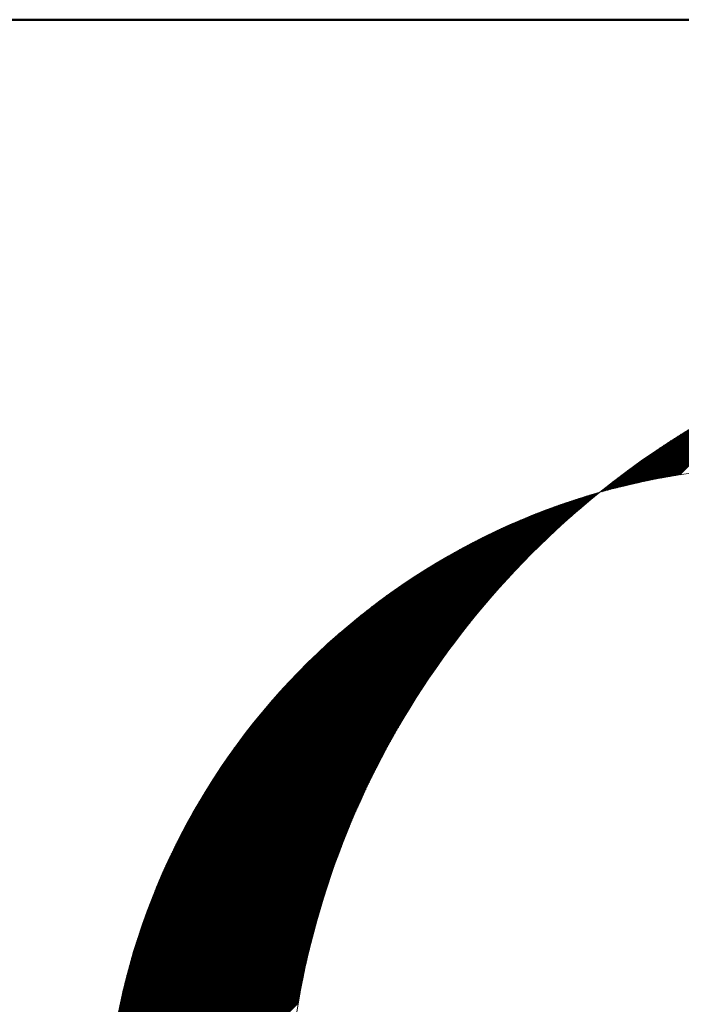
# Model space of a CAD drawing. Units: millimetres. Extents: x 0 to 840, y 0 to 594.
# Drawn here: x 673 to 683, y 39 to 53 of the extents above; entities that cross this region are included whole.
import ezdxf

# ---------------------------------------------------------------- set-up
doc = ezdxf.new("R2010")
doc.units = ezdxf.units.MM
doc.header["$LTSCALE"] = 2
doc.layers.add('FORMAT', color=7, linetype='Continuous')

# ---------------------------------------------------------------- blocks, each defined once
blk = doc.blocks.new('SW_HATCH_0')
at = {"color": 0, "linetype": 'Continuous', "lineweight": 18}
for p, q in [((2.3, 1.423), (1.042, 0.165)), ((2.026, 1.289), (0.873, 0.137)), ((2.061, 1.307), (0.895, 0.14)), ((2.096, 1.324), (0.916, 0.144)), ((2.13, 1.341), (0.937, 0.148)), ((2.165, 1.358), (0.958, 0.151)), ((2.199, 1.375), (0.979, 0.155)), ((2.233, 1.391), (1, 0.158)), ((2.267, 1.407), (1.021, 0.161)), ((1.732, 1.136), (0.701, 0.105)), ((1.77, 1.156), (0.723, 0.109)), ((1.808, 1.176), (0.745, 0.113)), ((1.845, 1.196), (0.766, 0.117)), ((1.882, 1.215), (0.788, 0.121)), ((1.918, 1.234), (0.809, 0.125)), ((1.954, 1.253), (0.831, 0.129)), ((1.99, 1.271), (0.852, 0.133)), ((1.496, 1.005), (0.57, 0.079)), ((1.537, 1.028), (0.592, 0.083)), ((1.577, 1.05), (0.614, 0.088)), ((1.616, 1.072), (0.636, 0.092)), ((1.655, 1.094), (0.658, 0.097)), ((1.694, 1.115), (0.68, 0.101)), ((1.243, 0.857), (0.436, 0.05)), ((1.286, 0.883), (0.458, 0.055)), ((1.329, 0.908), (0.481, 0.06)), ((1.372, 0.933), (0.503, 0.065)), ((1.414, 0.958), (0.525, 0.069)), ((1.455, 0.982), (0.548, 0.074)), ((1.014, 0.716), (0.322, 0.024)), ((1.061, 0.746), (0.345, 0.029)), ((1.108, 0.774), (0.368, 0.034)), ((1.153, 0.803), (0.39, 0.04)), ((1.198, 0.83), (0.413, 0.045)), ((0.816, 0.588), (0.23, 0.002)), ((0.867, 0.621), (0.253, 0.007)), ((0.917, 0.654), (0.276, 0.013)), ((0.966, 0.685), (0.299, 0.018)), ((0.6, 0.442), (0.136, -0.022)), ((0.656, 0.481), (0.16, -0.016)), ((0.711, 0.518), (0.183, -0.01)), ((0.764, 0.554), (0.206, -0.004)), ((0.422, 0.317), (0.065, -0.04)), ((0.484, 0.361), (0.089, -0.034)), ((0.543, 0.402), (0.112, -0.028)), ((0.226, 0.173), (-0.007, -0.06)), ((0.294, 0.224), (0.017, -0.053)), ((0.359, 0.272), (0.041, -0.047)), ((0, 0), (-0.08, -0.08)), ((0.079, 0.062), (-0.055, -0.073)), ((0.154, 0.119), (-0.031, -0.066))]:
    blk.add_line(p, q, dxfattribs=at)
blk = doc.blocks.new('SW_HATCH_1')
at = {"color": 0, "linetype": 'Continuous', "lineweight": 18}
for p, q in [((3.777, 2.129), (3.311, 1.662)), ((3.802, 2.136), (3.482, 1.816)), ((3.827, 2.143), (3.615, 1.931)), ((3.852, 2.15), (3.728, 2.027)), ((3.876, 2.157), (3.829, 2.11)), ((3.752, 2.121), (-2.806, -4.437)), ((3.727, 2.113), (-2.798, -4.412)), ((3.702, 2.106), (-2.79, -4.386)), ((3.677, 2.098), (-2.783, -4.361)), ((3.651, 2.09), (-2.775, -4.336)), ((3.626, 2.082), (-2.767, -4.31)), ((3.6, 2.074), (-2.759, -4.285)), ((3.574, 2.066), (-2.75, -4.259)), ((3.548, 2.057), (-2.742, -4.233)), ((3.522, 2.049), (-2.733, -4.207)), ((3.496, 2.04), (-2.725, -4.181)), ((3.47, 2.032), (-2.716, -4.154)), ((3.443, 2.023), (-2.707, -4.128)), ((3.417, 2.014), (-2.698, -4.102)), ((3.39, 2.005), (-2.689, -4.075)), ((3.364, 1.995), (-2.68, -4.048)), ((3.337, 1.986), (-2.671, -4.021)), ((3.31, 1.977), (-2.661, -3.994)), ((3.282, 1.967), (-2.651, -3.967)), ((3.255, 1.957), (-2.642, -3.94)), ((3.228, 1.947), (-2.632, -3.912)), ((3.2, 1.937), (-2.622, -3.885)), ((3.172, 1.927), (-2.611, -3.857)), ((3.144, 1.916), (-2.601, -3.829)), ((3.116, 1.906), (-2.591, -3.801)), ((3.088, 1.895), (-2.58, -3.772)), ((3.06, 1.884), (-2.569, -3.744)), ((3.031, 1.873), (-2.558, -3.716)), ((3.002, 1.862), (-2.547, -3.687)), ((2.973, 1.851), (-2.535, -3.658)), ((2.944, 1.839), (-2.524, -3.629)), ((2.915, 1.827), (-2.512, -3.599)), ((2.885, 1.816), (-2.5, -3.57)), ((2.856, 1.803), (-2.488, -3.54)), ((2.826, 1.791), (-2.476, -3.511)), ((2.796, 1.779), (-2.463, -3.48)), ((2.766, 1.766), (-2.45, -3.45)), ((2.735, 1.753), (-2.438, -3.42)), ((2.705, 1.74), (-2.424, -3.389)), ((2.674, 1.726), (-2.411, -3.358)), ((2.642, 1.713), (-2.397, -3.327)), ((2.611, 1.699), (-2.384, -3.296)), ((2.58, 1.685), (-2.37, -3.264)), ((2.548, 1.671), (-2.355, -3.232)), ((2.516, 1.656), (-2.341, -3.2)), ((2.483, 1.641), (-2.326, -3.168)), ((2.451, 1.626), (-2.311, -3.135)), ((2.418, 1.611), (-2.295, -3.102)), ((2.385, 1.595), (-2.28, -3.069)), ((2.351, 1.579), (-2.264, -3.036)), ((2.317, 1.563), (-2.248, -3.002)), ((2.283, 1.546), (-2.231, -2.968)), ((2.249, 1.53), (-2.214, -2.933)), ((2.214, 1.512), (-2.197, -2.899)), ((2.179, 1.495), (-2.179, -2.863)), ((2.143, 1.477), (-2.161, -2.828)), ((2.108, 1.459), (-2.143, -2.792)), ((2.071, 1.44), (-2.124, -2.756)), ((2.035, 1.421), (-2.105, -2.719)), ((1.998, 1.401), (-2.086, -2.682)), ((1.96, 1.381), (-2.066, -2.645)), ((1.922, 1.361), (-2.046, -2.607)), ((1.884, 1.34), (-2.025, -2.568)), ((1.845, 1.319), (-2.003, -2.529)), ((1.805, 1.297), (-1.981, -2.49)), ((1.765, 1.274), (-1.959, -2.45)), ((1.725, 1.251), (-1.936, -2.409)), ((1.684, 1.228), (-1.912, -2.368)), ((1.642, 1.203), (-1.888, -2.326)), ((1.599, 1.178), (-1.863, -2.284)), ((1.556, 1.153), (-1.837, -2.241)), ((1.512, 1.126), (-1.811, -2.197)), ((1.467, 1.099), (-1.784, -2.152)), ((1.422, 1.071), (-1.755, -2.106)), ((1.375, 1.042), (-1.726, -2.06)), ((1.328, 1.012), (-1.696, -2.012)), ((2.546, 0.898), (-2.813, -4.462)), ((1.279, 0.981), (-1.665, -1.963)), ((1.229, 0.948), (-1.633, -1.914)), ((1.178, 0.915), (-1.599, -1.862)), ((1.125, 0.88), (-1.564, -1.81)), ((2.393, 0.726), (-2.82, -4.487)), ((1.071, 0.843), (-1.528, -1.756)), ((1.016, 0.805), (-1.49, -1.7)), ((0.958, 0.765), (-1.45, -1.642)), ((0.898, 0.723), (-1.407, -1.583)), ((2.277, 0.594), (-2.828, -4.512)), ((0.836, 0.678), (-1.363, -1.52)), ((0.771, 0.631), (-1.315, -1.455)), ((0.702, 0.58), (-1.264, -1.387)), ((2.182, 0.481), (-2.835, -4.536)), ((0.63, 0.525), (-1.209, -1.315)), ((0.553, 0.465), (-1.15, -1.238)), ((2.025, 0.289), (-2.849, -4.585)), ((2.099, 0.38), (-2.842, -4.561)), ((0.47, 0.4), (-1.084, -1.154)), ((0.379, 0.326), (-1.01, -1.063)), ((1.958, 0.204), (-2.856, -4.61)), ((0.276, 0.241), (-0.925, -0.96)), ((1.838, 0.049), (-2.869, -4.658)), ((1.896, 0.124), (-2.863, -4.634)), ((0.155, 0.138), (-0.822, -0.84)), ((0, 0), (-0.684, -0.684)), ((1.734, -0.09), (-2.882, -4.706)), ((1.785, -0.022), (-2.876, -4.682)), ((1.597, -0.28), (-2.901, -4.778)), ((1.64, -0.219), (-2.895, -4.754)), ((1.686, -0.156), (-2.889, -4.73)), ((1.515, -0.397), (-2.913, -4.825)), ((1.555, -0.339), (-2.907, -4.802)), ((1.404, -0.561), (-2.931, -4.896)), ((1.439, -0.507), (-2.925, -4.872)), ((1.477, -0.453), (-2.919, -4.849)), ((1.336, -0.664), (-2.943, -4.942)), ((1.369, -0.613), (-2.937, -4.919)), ((1.241, -0.811), (-2.959, -5.011)), ((1.272, -0.763), (-2.954, -4.988)), ((1.303, -0.714), (-2.948, -4.965)), ((1.155, -0.95), (-2.975, -5.08)), ((1.183, -0.904), (-2.97, -5.057)), ((1.212, -0.858), (-2.964, -5.034)), ((1.049, -1.126), (-2.995, -5.17)), ((1.074, -1.083), (-2.99, -5.147)), ((1.101, -1.039), (-2.985, -5.125)), ((1.127, -0.995), (-2.98, -5.102)), ((0.976, -1.252), (-3.009, -5.237)), ((1, -1.21), (-3.004, -5.214)), ((1.024, -1.168), (-3, -5.192)), ((0.885, -1.413), (-3.027, -5.325)), ((0.907, -1.373), (-3.023, -5.303)), ((0.929, -1.333), (-3.018, -5.281)), ((0.952, -1.293), (-3.014, -5.259)), ((0.822, -1.529), (-3.04, -5.39)), ((0.842, -1.49), (-3.036, -5.369)), ((0.864, -1.452), (-3.031, -5.347)), ((0.743, -1.678), (-3.056, -5.477)), ((0.762, -1.641), (-3.052, -5.455)), ((0.781, -1.604), (-3.048, -5.434)), ((0.801, -1.566), (-3.044, -5.412)), ((0.669, -1.822), (-3.072, -5.562)), ((0.687, -1.786), (-3.068, -5.541)), ((0.705, -1.751), (-3.064, -5.52)), ((0.724, -1.714), (-3.06, -5.498)), ((0.6, -1.961), (-3.086, -5.647)), ((0.616, -1.927), (-3.082, -5.626)), ((0.634, -1.892), (-3.079, -5.605)), ((0.651, -1.857), (-3.075, -5.583)), ((0.535, -2.096), (-3.099, -5.73)), ((0.551, -2.063), (-3.096, -5.709)), ((0.567, -2.029), (-3.093, -5.689)), ((0.583, -1.995), (-3.089, -5.668)), ((0.459, -2.26), (-3.115, -5.834)), ((0.474, -2.228), (-3.112, -5.813)), ((0.489, -2.195), (-3.109, -5.792)), ((0.504, -2.162), (-3.106, -5.772)), ((0.519, -2.129), (-3.103, -5.751)), ((0.402, -2.387), (-3.126, -5.915)), ((0.416, -2.355), (-3.124, -5.895)), ((0.43, -2.324), (-3.121, -5.874)), ((0.444, -2.292), (-3.118, -5.854)), ((0.335, -2.541), (-3.14, -6.016)), ((0.348, -2.511), (-3.137, -5.996)), ((0.361, -2.48), (-3.135, -5.976)), ((0.375, -2.449), (-3.132, -5.956)), ((0.388, -2.418), (-3.129, -5.936)), ((0.285, -2.662), (-3.149, -6.096)), ((0.297, -2.632), (-3.147, -6.076)), ((0.31, -2.602), (-3.145, -6.056)), ((0.322, -2.572), (-3.142, -6.036)), ((0.225, -2.809), (-3.161, -6.195)), ((0.237, -2.78), (-3.158, -6.175)), ((0.249, -2.751), (-3.156, -6.156)), ((0.261, -2.721), (-3.154, -6.136)), ((0.273, -2.692), (-3.152, -6.116)), ((0.17, -2.952), (-3.171, -6.293)), ((0.181, -2.924), (-3.169, -6.273)), ((0.192, -2.895), (-3.167, -6.254)), ((0.203, -2.867), (-3.165, -6.234)), ((0.214, -2.838), (-3.163, -6.215)), ((0.117, -3.092), (-3.18, -6.389)), ((0.128, -3.065), (-3.178, -6.37)), ((0.138, -3.037), (-3.176, -6.351)), ((0.148, -3.009), (-3.174, -6.331)), ((0.159, -2.981), (-3.173, -6.312)), ((0.068, -3.229), (-3.188, -6.485)), ((0.078, -3.202), (-3.186, -6.466)), ((0.087, -3.175), (-3.184, -6.447)), ((0.097, -3.148), (-3.183, -6.428)), ((0.107, -3.12), (-3.181, -6.409)), ((0.012, -3.39), (-3.196, -6.598)), ((0.021, -3.364), (-3.194, -6.58)), ((0.031, -3.337), (-3.193, -6.561)), ((0.04, -3.31), (-3.192, -6.542)), ((0.049, -3.283), (-3.19, -6.523)), ((0.058, -3.257), (-3.189, -6.504)), ((-0.031, -3.521), (-3.201, -6.692)), ((-0.022, -3.495), (-3.2, -6.673)), ((-0.014, -3.469), (-3.199, -6.655)), ((-0.005, -3.443), (-3.198, -6.636)), ((0.004, -3.417), (-3.197, -6.617)), ((-0.08, -3.675), (-3.207, -6.803)), ((-0.072, -3.65), (-3.206, -6.784)), ((-0.064, -3.624), (-3.205, -6.766)), ((-0.056, -3.599), (-3.204, -6.747)), ((-0.048, -3.573), (-3.203, -6.729)), ((-0.039, -3.547), (-3.202, -6.71)), ((-0.118, -3.801), (-3.211, -6.894)), ((-0.111, -3.776), (-3.21, -6.876)), ((-0.095, -3.726), (-3.209, -6.839)), ((-0.103, -3.751), (-3.209, -6.858)), ((-0.088, -3.701), (-3.208, -6.821)), ((-0.154, -3.925), (-3.214, -6.985)), ((-0.161, -3.95), (-3.214, -7.003)), ((-0.14, -3.876), (-3.213, -6.949)), ((-0.147, -3.901), (-3.213, -6.967)), ((-0.133, -3.851), (-3.212, -6.93)), ((-0.125, -3.826), (-3.211, -6.912)), ((-0.188, -4.047), (-3.216, -7.074)), ((-0.195, -4.071), (-3.216, -7.092)), ((-0.201, -4.095), (-3.216, -7.11)), ((-0.168, -3.974), (-3.215, -7.021)), ((-0.175, -3.999), (-3.215, -7.039)), ((-0.182, -4.023), (-3.215, -7.057)), ((-0.208, -4.119), (-3.217, -7.128)), ((-0.214, -4.143), (-3.217, -7.146)), ((-0.221, -4.167), (-3.217, -7.163)), ((-0.227, -4.191), (-3.217, -7.181)), ((-0.233, -4.215), (-3.217, -7.199)), ((-0.239, -4.238), (-3.217, -7.216)), ((-0.245, -4.262), (-3.217, -7.234)), ((-0.251, -4.285), (-3.217, -7.251)), ((-0.257, -4.309), (-3.217, -7.269)), ((-0.263, -4.332), (-3.217, -7.286)), ((-0.269, -4.355), (-3.217, -7.304)), ((-0.274, -4.379), (-3.217, -7.321)), ((-0.28, -4.402), (-3.217, -7.339)), ((-0.286, -4.425), (-3.217, -7.356)), ((-0.291, -4.448), (-3.217, -7.373)), ((-0.296, -4.471), (-3.216, -7.391)), ((-0.302, -4.494), (-3.216, -7.408)), ((-0.307, -4.517), (-3.216, -7.425)), ((-0.312, -4.539), (-3.216, -7.443)), ((-0.318, -4.562), (-3.215, -7.46)), ((-0.323, -4.585), (-3.215, -7.477)), ((-0.328, -4.607), (-3.214, -7.494)), ((-0.333, -4.63), (-3.214, -7.511)), ((-0.338, -4.653), (-3.214, -7.528)), ((-0.343, -4.675), (-3.213, -7.545)), ((-0.348, -4.697), (-3.213, -7.562)), ((-0.352, -4.72), (-3.212, -7.579)), ((-0.357, -4.742), (-3.211, -7.596)), ((-0.362, -4.764), (-3.211, -7.613)), ((-0.366, -4.786), (-3.21, -7.63)), ((-0.371, -4.808), (-3.21, -7.647)), ((-0.375, -4.831), (-3.209, -7.664)), ((-0.38, -4.852), (-3.208, -7.681)), ((-0.384, -4.874), (-3.207, -7.698)), ((-0.389, -4.896), (-3.207, -7.714)), ((-0.393, -4.918), (-3.206, -7.731)), ((-0.397, -4.94), (-3.205, -7.748)), ((-0.401, -4.962), (-3.204, -7.765)), ((-0.406, -4.983), (-3.203, -7.781)), ((-0.41, -5.005), (-3.203, -7.798)), ((-0.414, -5.027), (-3.202, -7.814)), ((-0.418, -5.048), (-3.201, -7.831)), ((-0.422, -5.07), (-3.2, -7.848)), ((-0.426, -5.091), (-3.199, -7.864)), ((-0.429, -5.112), (-3.198, -7.881)), ((-0.433, -5.134), (-3.197, -7.897)), ((-0.437, -5.155), (-3.195, -7.914)), ((-0.441, -5.176), (-3.194, -7.93))]:
    blk.add_line(p, q, dxfattribs=at)

msp = doc.modelspace()

# ---------------------------------------------------------------- linework, layer by layer
at = {"color": 161, "linetype": 'Continuous', "lineweight": 18}
for points, knots in [([(681.521847, 27.33931), (683.595216, 25.670891), (686.228164, 24.673081), (689.095035, 24.673081), (695.767937, 24.673081), (701.179782, 30.082322), (701.179782, 36.75725), (701.179782, 43.429284), (695.767937, 48.840647), (689.095035, 48.840647)], [5, 5, 5, 5, 6, 6, 6, 7, 7, 7, 8, 8, 8, 8]), ([(681.521847, 46.174033), (682.373419, 46.415768), (683.272258, 46.545993), (684.200229, 46.545993), (689.605805, 46.545993), (693.988972, 42.163211), (693.988972, 36.75725), (693.988972, 31.349938), (689.605805, 26.968893), (684.200229, 26.968893), (683.272258, 26.968893), (682.373419, 27.096996), (681.521847, 27.33931)], [1, 1, 1, 1, 2, 2, 2, 3, 3, 3, 4, 4, 4, 5, 5, 5, 5]), ([(681.521847, 46.174033), (677.418807, 45.010307), (674.411197, 41.235626), (674.411197, 36.75725), (674.411197, 32.278295), (677.418807, 28.503035), (681.521847, 27.33931)], [1, 1, 1, 1, 2, 2, 2, 3, 3, 3, 3])]:
    msp.add_open_spline(points, degree=3, knots=knots, dxfattribs=at)
for points in [[(689.095035, 48.840647), (686.228164, 48.840647), (683.595216, 47.842065), (681.521847, 46.174033)], [(677.009902, 36.75725), (677.009902, 40.565596), (678.770828, 43.959153), (681.521847, 46.174033)]]:
    msp.add_open_spline(points, degree=3, dxfattribs=at)
at = {"layer": 'FORMAT', "lineweight": 50}
msp.add_line((820, 52.964226), (520, 52.964226), dxfattribs=at)

# ---------------------------------------------------------------- block references
at = {"color": 7, "linetype": 'Continuous', "lineweight": 18}
for name, p in [('SW_HATCH_0', (681.633248, 46.262587)), ('SW_HATCH_1', (677.628519, 44.011815))]:
    msp.add_blockref(name, p, dxfattribs=at)

doc.saveas('drawing.dxf')
